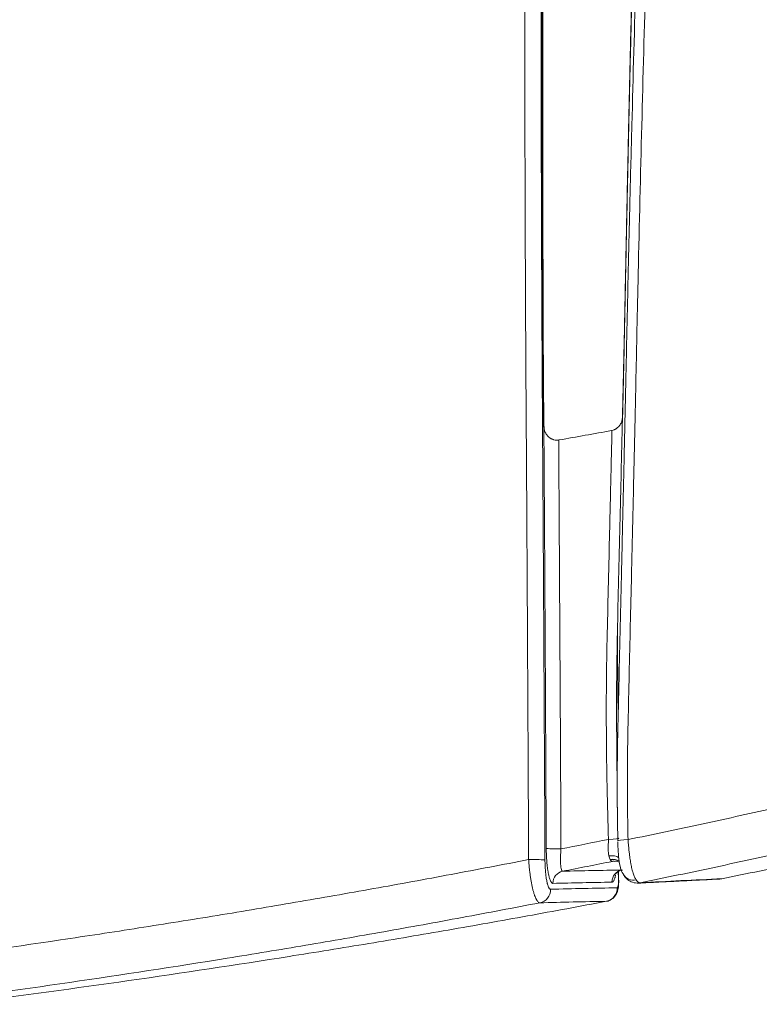
# Model space of a CAD drawing. Units: millimetres. Extents: x 242 to 1807, y 51 to 1868.
# Drawn here: x 654 to 709, y 195 to 268 of the extents above; entities that cross this region are included whole.
import ezdxf

# ---------------------------------------------------------------- set-up
doc = ezdxf.new("R2010")
doc.units = ezdxf.units.MM
doc.layers.add('1', color=7, linetype='Continuous', true_color=0xffffff)

msp = doc.modelspace()

# ---------------------------------------------------------------- linework, layer by layer
at = {"layer": '1', "color": 7, "linetype": 'Continuous', "lineweight": 13}
for centre, major_axis, ratio, start_param, end_param in [((697.714, 207.457), (-0.999, -0.034), 0.067085, 1.80971, 3.264402), ((699.639, 207.324), (1, 0.019), 0.063725, 1.816187, 3.191287), ((694.226, 206.747), (-0.9, -0.004), 0.059867, 0.189903, 1.803487), ((692.266, 205.845), (-1, -0.005), 0.059845, 3.331495, 4.941621), ((697.964, 205.462), (-0.953, -0.301), 0.696866, 3.624818, 4.476718), ((698.145, 205.021), (0.871, 0.491), 0.873282, 0.435925, 1.189286), ((698.16, 204.996), (0.853, 0.521), 0.882585, 0.413793, 1.159403), ((694.724, 204.154), (0.024, -0.9), 0.982086, 3.305049, 4.702627), ((699.093, 204.247), (0.015, -0.9), 0.982088, 3.310813, 4.71197), ((699.907, 205.312), (0.844, 0.536), 0.893517, 3.153106, 4.287101), ((692.681, 203.687), (0.028, -1), 0.982085, 0.15926, 1.559129), ((697.619, 203.799), (0.018, -1), 0.982088, 0.165601, 1.569407)]:
    msp.add_ellipse(centre, major_axis=major_axis, ratio=ratio, start_param=start_param, end_param=end_param, dxfattribs=at)
at = {"layer": '1', "color": 7, "linetype": 'Continuous', "lineweight": 18}
for centre, major_axis, ratio, start_param, end_param in [((698.429, 204.789), (0.056, -0.998), 0.972882, 3.142143, 3.280876), ((697.704, 204.304), (1, 0.016), 0.003501, 0.000937, 0.189559), ((700.099, 205.163), (-0.056, 0.998), 0.972874, 3.142133, 3.283836), ((706.148, 205.467), (-0.045, 0.999), 0.972908, 3.142169, 3.291418)]:
    msp.add_ellipse(centre, major_axis=major_axis, ratio=ratio, start_param=start_param, end_param=end_param, dxfattribs=at)
at = {"layer": '1', "color": 7, "linetype": 'Continuous', "lineweight": 13}
for points, knots in [([(692.039, 205.902), (692.029, 207.807), (692.02, 209.711), (692.001, 213.519), (691.991, 215.424), (691.971, 219.233), (691.961, 221.137), (691.94, 224.947), (691.929, 226.851), (691.913, 229.709), (691.907, 230.661), (691.896, 232.566), (691.89, 233.518), (691.881, 234.947), (691.878, 235.424), (691.872, 236.376), (691.869, 236.853), (691.86, 238.282), (691.853, 239.234), (691.835, 242.092), (691.824, 243.997), (691.805, 247.805), (691.797, 249.709), (691.782, 253.516), (691.776, 255.419), (691.766, 259.224), (691.763, 261.126), (691.754, 266.831), (691.753, 270.633), (691.758, 278.234), (691.765, 282.033), (691.778, 287.731), (691.784, 289.63), (691.796, 293.427), (691.802, 295.325), (691.838, 304.814), (691.876, 312.399), (691.959, 327.565), (692.005, 335.146), (692.093, 350.308), (692.136, 357.89), (692.19, 369.268), (692.215, 374.959), (692.234, 380.652), (692.246, 384.448), (692.251, 386.347), (692.264, 392.043), (692.27, 395.842), (692.275, 403.444), (692.273, 407.247), (692.266, 412.002), (692.264, 412.953), (692.26, 414.856), (692.258, 415.808), (692.25, 418.662), (692.244, 420.565), (692.221, 426.272), (692.201, 430.076), (692.124, 441.486), (692.05, 449.089), (691.898, 460.488), (691.84, 464.286), (691.71, 471.881), (691.637, 475.677), (691.476, 483.267), (691.387, 487.061), (691.265, 491.802), (691.24, 492.75), (691.189, 494.645), (691.163, 495.593), (691.123, 497.015), (691.11, 497.489), (691.083, 498.437), (691.069, 498.91), (691.048, 499.621), (691.04, 499.858), (691.025, 500.331), (691.018, 500.568), (691.002, 501.042), (690.994, 501.279), (690.978, 501.752), (690.969, 501.989), (690.895, 504.119), (690.824, 506.012), (690.71, 508.85), (690.671, 509.796), (690.59, 511.687), (690.548, 512.632), (690.333, 517.359), (690.14, 521.136), (689.872, 525.854), (689.817, 526.798), (689.704, 528.684), (689.647, 529.625), (689.471, 532.44), (689.349, 534.306), (688.969, 539.875), (688.697, 543.548), (688.115, 550.817), (687.806, 554.413), (687.316, 559.751), (687.148, 561.52), (686.803, 565.041), (686.626, 566.792), (686.354, 569.404), (686.263, 570.272), (686.123, 571.571), (686.076, 572.004), (685.982, 572.867), (685.935, 573.298), (685.839, 574.158), (685.79, 574.587), (685.692, 575.442), (685.642, 575.869), (685.491, 577.143), (685.387, 577.987), (685.255, 579.035), (685.228, 579.244), (685.174, 579.662), (685.147, 579.871), (685.066, 580.495), (685.011, 580.908), (684.845, 582.139), (684.733, 582.949), (684.389, 585.348), (684.153, 586.904), (683.786, 589.176), (683.662, 589.922), (683.41, 591.395), (683.282, 592.121), (682.892, 594.267), (682.624, 595.656), (682.212, 597.68), (682.073, 598.344), (681.79, 599.654), (681.647, 600.298), (681.213, 602.203), (680.916, 603.434), (680.46, 605.224), (680.307, 605.811), (680.112, 606.534), (680.073, 606.678), (679.995, 606.964), (679.956, 607.107), (679.839, 607.531), (679.761, 607.811), (679.369, 609.196), (679.053, 610.254), (678.417, 612.284), (678.097, 613.255), (677.453, 615.123), (677.129, 616.018), (676.479, 617.743), (676.152, 618.572), (675.495, 620.172), (675.165, 620.943), (674.503, 622.433), (674.171, 623.152), (673.504, 624.547), (673.17, 625.221), (672.163, 627.186), (671.488, 628.417), (670.472, 630.173), (670.132, 630.744), (669.451, 631.86), (669.11, 632.406), (668.086, 634.011), (667.401, 635.038), (666.028, 637.034), (665.34, 638.002), (663.961, 639.903), (663.271, 640.835), (661.89, 642.684), (661.199, 643.599), (660.163, 644.974), (659.817, 645.432), (659.126, 646.35), (658.781, 646.81), (657.745, 648.197), (657.054, 649.129), (656.02, 650.548), (655.675, 651.024), (654.986, 651.985), (654.641, 652.47), (653.609, 653.939), (652.922, 654.938), (651.892, 656.471), (651.549, 656.988), (650.864, 658.033), (650.522, 658.562), (649.838, 659.634), (649.497, 660.176), (648.815, 661.275), (648.474, 661.831), (647.453, 663.521), (646.773, 664.675), (645.757, 666.45), (645.418, 667.049), (644.742, 668.261), (644.404, 668.874), (643.392, 670.736), (642.719, 672.007), (641.375, 674.599), (640.705, 675.921), (639.701, 677.939), (639.366, 678.618), (638.698, 679.986), (638.364, 680.675), (637.363, 682.757), (636.697, 684.163), (635.698, 686.288), (635.365, 687), (634.699, 688.426), (634.366, 689.142), (633.368, 691.291), (632.703, 692.729), (631.37, 695.589), (630.704, 697.012), (629.702, 699.121), (629.368, 699.819), (628.698, 701.204), (628.028, 702.578), (627.356, 703.922), (626.683, 705.247), (626.346, 705.901), (625.671, 707.187), (625.332, 707.818), (624.654, 709.056), (624.314, 709.662), (623.973, 710.255)], [0, 0, 0, 0, 0.007813, 0.007813, 0.015625, 0.015625, 0.023438, 0.023438, 0.03125, 0.03125, 0.035156, 0.035156, 0.039063, 0.039063, 0.041016, 0.041016, 0.042969, 0.042969, 0.046875, 0.046875, 0.054688, 0.054688, 0.0625, 0.0625, 0.070313, 0.070313, 0.078125, 0.078125, 0.09375, 0.09375, 0.109375, 0.109375, 0.117188, 0.117188, 0.125, 0.125, 0.15625, 0.15625, 0.1875, 0.1875, 0.21875, 0.21875, 0.234375, 0.242188, 0.242188, 0.25, 0.25, 0.265625, 0.265625, 0.28125, 0.28125, 0.285156, 0.285156, 0.289063, 0.289063, 0.296875, 0.296875, 0.3125, 0.3125, 0.34375, 0.34375, 0.359375, 0.359375, 0.375, 0.375, 0.390625, 0.390625, 0.394531, 0.394531, 0.398438, 0.398438, 0.400391, 0.400391, 0.402344, 0.402344, 0.40332, 0.40332, 0.404297, 0.404297, 0.405273, 0.405273, 0.40625, 0.40625, 0.414063, 0.414063, 0.417969, 0.417969, 0.421875, 0.421875, 0.4375, 0.4375, 0.441406, 0.441406, 0.445313, 0.445313, 0.453125, 0.453125, 0.46875, 0.46875, 0.484375, 0.484375, 0.492188, 0.492188, 0.5, 0.5, 0.503906, 0.503906, 0.505859, 0.505859, 0.507813, 0.507813, 0.509766, 0.509766, 0.511719, 0.511719, 0.515625, 0.515625, 0.516602, 0.516602, 0.517578, 0.517578, 0.519531, 0.519531, 0.523438, 0.523438, 0.53125, 0.53125, 0.535156, 0.535156, 0.539063, 0.539063, 0.546875, 0.546875, 0.550781, 0.550781, 0.554688, 0.554688, 0.5625, 0.5625, 0.566406, 0.566406, 0.567383, 0.567383, 0.568359, 0.568359, 0.570313, 0.570313, 0.578125, 0.578125, 0.585938, 0.585938, 0.59375, 0.59375, 0.601563, 0.601563, 0.609375, 0.609375, 0.617188, 0.617188, 0.625, 0.625, 0.640625, 0.640625, 0.648438, 0.648438, 0.65625, 0.65625, 0.671875, 0.671875, 0.6875, 0.6875, 0.703125, 0.703125, 0.71875, 0.71875, 0.726563, 0.726563, 0.734375, 0.734375, 0.75, 0.75, 0.757813, 0.757813, 0.765625, 0.765625, 0.78125, 0.78125, 0.789063, 0.789063, 0.796875, 0.796875, 0.804688, 0.804688, 0.8125, 0.8125, 0.828125, 0.828125, 0.835938, 0.835938, 0.84375, 0.84375, 0.859375, 0.859375, 0.875, 0.875, 0.882813, 0.882813, 0.890625, 0.890625, 0.90625, 0.90625, 0.914063, 0.914063, 0.921875, 0.921875, 0.9375, 0.9375, 0.953125, 0.953125, 0.960938, 0.960938, 0.96875, 0.976563, 0.976563, 0.984375, 0.984375, 0.992188, 0.992188, 1, 1, 1, 1]), ([(741.806, 217.936), (741.772, 219.712), (741.737, 221.489), (741.667, 225.042), (741.631, 226.819), (741.523, 232.15), (741.449, 235.705), (741.354, 240.148), (741.335, 241.037), (741.297, 242.815), (741.277, 243.704), (741.238, 245.482), (741.218, 246.371), (741.188, 247.704), (741.178, 248.149), (741.158, 249.038), (741.148, 249.482), (741.098, 251.705), (741.06, 253.482), (741.004, 256.148), (740.986, 257.036), (740.949, 258.813), (740.931, 259.701), (740.878, 262.366), (740.843, 264.143), (740.774, 267.695), (740.741, 269.471), (740.643, 274.798), (740.581, 278.349), (740.461, 285.448), (740.403, 288.997), (740.291, 296.094), (740.236, 299.641), (740.074, 310.283), (739.97, 317.376), (739.758, 331.562), (739.651, 338.656), (739.479, 349.3), (739.419, 352.849), (739.296, 359.948), (739.232, 363.498), (739.031, 374.15), (738.884, 381.255), (738.638, 391.92), (738.552, 395.476), (738.414, 400.812), (738.367, 402.591), (738.295, 405.261), (738.27, 406.151), (738.221, 407.93), (738.195, 408.82), (737.965, 416.828), (737.739, 423.944), (737.357, 434.613), (737.223, 438.168), (736.94, 445.278), (736.791, 448.832), (736.478, 455.938), (736.148, 463.042), (735.784, 470.143), (735.497, 475.467), (735.399, 477.241), (735.198, 480.79), (735.07, 483.007), (734.938, 485.224), (734.885, 486.111), (734.858, 486.554), (734.778, 487.883), (734.723, 488.768), (734.559, 491.422), (734.447, 493.188), (734.318, 495.172), (734.304, 495.393), (734.275, 495.833), (734.261, 496.054), (734.218, 496.714), (734.188, 497.154), (734.144, 497.813), (734.128, 498.032), (734.098, 498.471), (734.082, 498.689), (734.051, 499.127), (734.035, 499.345), (734.004, 499.782), (733.861, 501.747), (733.713, 503.705), (733.509, 506.307), (733.44, 507.173), (733.3, 508.903), (733.229, 509.766), (733.012, 512.351), (732.863, 514.069), (732.403, 519.204), (732.079, 522.605), (731.396, 529.36), (731.037, 532.714), (730.284, 539.377), (729.889, 542.685), (729.066, 549.255), (728.636, 552.517), (727.965, 557.374), (727.737, 558.987), (727.388, 561.398), (727.27, 562.2), (727.092, 563.401), (727.032, 563.801), (726.913, 564.598), (726.852, 564.997), (726.671, 566.188), (726.55, 566.98), (726.304, 568.549), (726.179, 569.326), (725.799, 571.638), (725.539, 573.151), (725.004, 576.122), (724.729, 577.579), (724.164, 580.435), (723.874, 581.835), (723.28, 584.576), (722.975, 585.917), (722.349, 588.54), (722.029, 589.823), (721.538, 591.702), (721.372, 592.321), (721.036, 593.545), (720.867, 594.149), (720.652, 594.896), (720.609, 595.045), (720.523, 595.341), (720.393, 595.785), (720.263, 596.222), (720.002, 597.09), (719.827, 597.659), (719.299, 599.336), (718.943, 600.417), (718.223, 602.509), (717.86, 603.521), (716.759, 606.461), (716.012, 608.294), (714.874, 610.889), (714.492, 611.728), (713.722, 613.36), (713.141, 614.548), (712.555, 615.689), (712.31, 616.159), (712.261, 616.252), (712.163, 616.439), (712.016, 616.717), (711.869, 616.993), (711.377, 617.905), (710.983, 618.614), (709.798, 620.686), (709.004, 621.995), (707.81, 623.875), (707.411, 624.488), (706.612, 625.692), (706.211, 626.282), (705.009, 628.022), (704.206, 629.142), (702.998, 630.781), (702.595, 631.32), (701.789, 632.387), (701.385, 632.915), (700.174, 634.487), (699.365, 635.517), (697.746, 637.561), (696.936, 638.575), (695.316, 640.602), (694.505, 641.616), (692.885, 643.655), (692.074, 644.681), (690.455, 646.758), (689.645, 647.808), (688.027, 649.943), (687.219, 651.027), (686.008, 652.684), (685.604, 653.241), (684.798, 654.367), (684.395, 654.935), (682.381, 657.806), (680.773, 660.194), (678.369, 663.927), (677.568, 665.196), (675.969, 667.78), (675.171, 669.095), (673.974, 671.099), (673.576, 671.771), (672.779, 673.127), (672.381, 673.81), (671.585, 675.183), (671.187, 675.874), (670.392, 677.263), (669.994, 677.96), (668.802, 680.06), (668.008, 681.471), (666.42, 684.301), (665.626, 685.721), (664.037, 688.549), (663.243, 689.958), (662.049, 692.049), (661.65, 692.742), (660.853, 694.119), (660.454, 694.802), (659.655, 696.156), (659.256, 696.826), (658.455, 698.151), (658.054, 698.805), (657.25, 700.095), (656.848, 700.73), (656.042, 701.976), (655.638, 702.588), (655.234, 703.188)], [0, 0, 0, 0, 0.007813, 0.007813, 0.015625, 0.015625, 0.03125, 0.03125, 0.035156, 0.035156, 0.039063, 0.039063, 0.042969, 0.042969, 0.044922, 0.044922, 0.046875, 0.046875, 0.054688, 0.054688, 0.058594, 0.058594, 0.0625, 0.0625, 0.070313, 0.070313, 0.078125, 0.078125, 0.09375, 0.09375, 0.109375, 0.109375, 0.125, 0.125, 0.15625, 0.15625, 0.1875, 0.1875, 0.203125, 0.203125, 0.21875, 0.21875, 0.25, 0.25, 0.265625, 0.265625, 0.273438, 0.273438, 0.277344, 0.277344, 0.28125, 0.28125, 0.3125, 0.3125, 0.328125, 0.328125, 0.34375, 0.34375, 0.359375, 0.375, 0.375, 0.382813, 0.382813, 0.390625, 0.392578, 0.392578, 0.394531, 0.394531, 0.398438, 0.398438, 0.40625, 0.40625, 0.407227, 0.407227, 0.408203, 0.408203, 0.410156, 0.410156, 0.411133, 0.411133, 0.412109, 0.412109, 0.413086, 0.413086, 0.414063, 0.421875, 0.421875, 0.425781, 0.425781, 0.429688, 0.429688, 0.4375, 0.4375, 0.453125, 0.453125, 0.46875, 0.46875, 0.484375, 0.484375, 0.5, 0.5, 0.507813, 0.507813, 0.511719, 0.511719, 0.513672, 0.513672, 0.515625, 0.515625, 0.519531, 0.519531, 0.523438, 0.523438, 0.53125, 0.53125, 0.539063, 0.539063, 0.546875, 0.546875, 0.554688, 0.554688, 0.5625, 0.5625, 0.566406, 0.566406, 0.570313, 0.570313, 0.571289, 0.571289, 0.572266, 0.574219, 0.574219, 0.578125, 0.578125, 0.585938, 0.585938, 0.59375, 0.59375, 0.609375, 0.609375, 0.617188, 0.617188, 0.625, 0.628906, 0.628906, 0.629883, 0.629883, 0.630859, 0.632813, 0.632813, 0.640625, 0.640625, 0.65625, 0.65625, 0.664063, 0.664063, 0.671875, 0.671875, 0.6875, 0.6875, 0.695313, 0.695313, 0.703125, 0.703125, 0.71875, 0.71875, 0.734375, 0.734375, 0.75, 0.75, 0.765625, 0.765625, 0.78125, 0.78125, 0.796875, 0.796875, 0.804688, 0.804688, 0.8125, 0.8125, 0.84375, 0.84375, 0.859375, 0.859375, 0.875, 0.875, 0.882813, 0.882813, 0.890625, 0.890625, 0.898438, 0.898438, 0.90625, 0.90625, 0.921875, 0.921875, 0.9375, 0.9375, 0.953125, 0.953125, 0.960938, 0.960938, 0.96875, 0.96875, 0.976563, 0.976563, 0.984375, 0.984375, 0.992188, 0.992188, 1, 1, 1, 1]), ([(702.701, 563.444), (702.756, 562.871), (702.865, 561.73), (703.023, 560.021), (703.177, 558.327), (703.325, 556.648), (703.468, 554.983), (703.703, 552.166), (704.016, 548.196), (704.514, 541.28), (705.052, 532.55), (705.479, 523.661), (705.752, 516.493), (705.894, 511.993), (705.99, 508.369), (706.043, 506.11), (706.081, 504.274), (706.108, 502.885), (706.133, 501.518), (706.15, 500.318), (706.165, 498.988), (706.18, 497.595), (706.194, 496.073), (706.21, 494.279), (706.227, 492.041), (706.251, 488.391), (706.269, 483.829), (706.279, 476.51), (706.253, 467.439), (706.137, 452.882), (705.866, 434.717), (705.368, 412.86), (704.74, 391.018), (704.02, 369.205), (703.25, 347.42), (702.468, 325.645), (701.709, 303.867), (701.008, 282.071), (700.497, 263.882), (700.209, 252.055), (700.089, 246.589), (700.032, 243.952), (699.975, 241.207), (699.914, 238.439), (699.85, 235.608), (699.788, 232.878), (699.726, 230.176), (699.656, 227.111), (699.577, 223.738), (699.492, 220.092), (699.436, 217.689), (699.408, 216.501)], [0, 0, 0, 0, 0.005404, 0.010743, 0.016017, 0.021226, 0.026372, 0.031453, 0.047248, 0.062794, 0.094283, 0.12548, 0.141239, 0.156969, 0.164629, 0.172658, 0.176509, 0.180484, 0.184652, 0.1883, 0.190825, 0.196101, 0.200266, 0.203896, 0.211507, 0.219478, 0.235216, 0.250619, 0.282199, 0.312878, 0.375191, 0.437627, 0.500133, 0.562625, 0.625117, 0.687611, 0.750104, 0.812582, 0.875046, 0.906279, 0.913996, 0.921898, 0.928883, 0.937519, 0.945607, 0.95314, 0.960906, 0.968761, 0.979405, 0.989818, 1, 1, 1, 1]), ([(690.37, 539.453), (690.608, 536.074), (690.831, 532.662), (691.063, 528.786), (691.088, 528.354), (691.139, 527.491), (691.214, 526.196), (691.383, 523.173), (691.518, 520.58), (691.689, 517.122), (691.81, 514.527), (691.922, 511.93), (691.995, 510.199), (692.03, 509.333), (692.132, 506.736), (692.196, 505.003), (692.271, 502.837), (692.286, 502.403), (692.315, 501.537), (692.33, 501.103), (692.37, 499.803), (692.394, 498.935), (692.442, 497.2), (692.466, 496.332), (692.512, 494.597), (692.557, 492.862), (692.6, 491.126), (692.643, 489.39), (692.663, 488.522), (692.765, 484.182), (692.839, 480.708), (692.974, 473.759), (693.097, 466.808), (693.194, 459.854), (693.323, 449.419), (693.387, 442.459), (693.454, 432.014), (693.472, 428.532), (693.492, 423.308), (693.501, 420.696), (693.507, 418.083), (693.511, 416.341), (693.512, 415.47), (693.525, 407.631), (693.521, 400.671), (693.492, 386.76), (693.467, 379.81), (693.404, 365.916), (693.366, 358.972), (693.284, 345.087), (693.24, 338.146), (693.155, 324.262), (693.115, 317.319), (693.043, 303.429), (692.998, 293.008), (692.974, 282.576), (692.963, 275.619), (692.961, 272.139), (692.962, 266.917), (692.963, 265.176), (692.968, 261.692), (692.971, 259.95), (692.979, 256.465), (692.984, 254.722), (692.996, 251.236), (693.003, 249.492), (693.019, 246.003), (693.028, 244.258), (693.043, 241.64), (693.048, 240.767), (693.06, 239.021), (693.069, 237.712), (693.077, 236.402), (693.083, 235.529), (693.086, 235.093), (693.094, 233.783), (693.1, 232.91), (693.11, 231.165), (693.116, 230.292), (693.126, 228.547), (693.142, 225.928), (693.156, 223.31), (693.176, 219.82), (693.185, 218.075), (693.204, 214.585), (693.213, 212.84), (693.231, 209.351), (693.24, 207.606), (693.248, 205.861)], [0, 0, 0, 0, 0.03125, 0.03125, 0.035156, 0.035156, 0.039063, 0.046875, 0.0625, 0.0625, 0.078125, 0.085938, 0.085938, 0.09375, 0.09375, 0.109375, 0.109375, 0.113281, 0.113281, 0.117188, 0.117188, 0.125, 0.125, 0.132813, 0.132813, 0.140625, 0.148438, 0.148438, 0.15625, 0.15625, 0.1875, 0.1875, 0.21875, 0.25, 0.25, 0.3125, 0.3125, 0.34375, 0.34375, 0.359375, 0.367188, 0.367188, 0.375, 0.375, 0.4375, 0.4375, 0.5, 0.5, 0.5625, 0.5625, 0.625, 0.625, 0.6875, 0.6875, 0.75, 0.78125, 0.78125, 0.8125, 0.8125, 0.828125, 0.828125, 0.84375, 0.84375, 0.859375, 0.859375, 0.875, 0.875, 0.890625, 0.890625, 0.898438, 0.898438, 0.90625, 0.910156, 0.910156, 0.914063, 0.914063, 0.921875, 0.921875, 0.929688, 0.929688, 0.9375, 0.953125, 0.953125, 0.96875, 0.96875, 0.984375, 0.984375, 1, 1, 1, 1]), ([(693.124, 238.006), (693.044, 250.584), (693.029, 263.132), (693.066, 281.926), (693.088, 288.186), (693.131, 297.572), (693.148, 300.7), (693.183, 306.954), (693.202, 310.08), (693.301, 325.709), (693.395, 338.204), (693.563, 363.204), (693.636, 375.711), (693.713, 400.767), (693.716, 413.303), (693.63, 432.127), (693.586, 438.405), (693.462, 450.969), (693.382, 457.256), (693.229, 466.692), (693.173, 469.839), (693.08, 474.561), (693.031, 476.922), (692.979, 479.284), (692.944, 480.859), (692.926, 481.647), (692.76, 488.732), (692.588, 495.016), (692.19, 507.551), (691.964, 513.803), (691.451, 526.27), (691.165, 532.486), (690.844, 538.682)], [0, 0, 0, 0, 0.125, 0.125, 0.1875, 0.1875, 0.21875, 0.21875, 0.25, 0.25, 0.375, 0.375, 0.5, 0.5, 0.625, 0.625, 0.6875, 0.6875, 0.75, 0.75, 0.78125, 0.78125, 0.796875, 0.804688, 0.804688, 0.8125, 0.8125, 0.875, 0.875, 0.9375, 0.9375, 1, 1, 1, 1]), ([(698.981, 238.601), (698.965, 237.939), (698.95, 237.278), (698.926, 236.285), (698.919, 235.954), (698.903, 235.292), (698.895, 234.961), (698.857, 233.307), (698.826, 231.983), (698.732, 228.012), (698.669, 225.365), (698.606, 222.719)], [0, 0, 0, 0, 0.125, 0.125, 0.1875, 0.1875, 0.25, 0.25, 0.5, 0.5, 1, 1, 1, 1]), ([(698.986, 238.678), (698.985, 238.68), (698.985, 238.682), (698.985, 238.687), (698.986, 238.689), (698.988, 238.692), (698.99, 238.694), (698.994, 238.695), (698.996, 238.696)], [0, 0, 0, 0, 0.25, 0.25, 0.5, 0.5, 0.75, 1, 1, 1, 1]), ([(693.124, 238.006), (693.128, 238.007), (693.131, 238.008), (693.137, 238.008), (693.14, 238.009), (693.145, 238.01), (693.147, 238.011), (693.151, 238.011), (693.153, 238.01), (693.156, 238.008), (693.157, 238.007), (693.159, 238.003), (693.159, 238.001), (693.161, 237.996), (693.16, 237.993), (693.159, 237.989)], [0, 0, 0, 0, 0.125, 0.125, 0.25, 0.25, 0.375, 0.375, 0.5, 0.5, 0.625, 0.625, 0.75, 0.75, 1, 1, 1, 1]), ([(693.342, 206.732), (693.336, 208.029), (693.33, 209.325), (693.317, 211.918), (693.31, 213.214), (693.29, 217.104), (693.276, 219.697), (693.247, 224.883), (693.232, 227.477), (693.209, 231.367), (693.201, 232.664), (693.189, 234.609), (693.185, 235.258), (693.176, 236.554), (693.172, 237.203), (693.168, 237.852)], [0, 0, 0, 0, 0.125, 0.125, 0.25, 0.25, 0.5, 0.5, 0.75, 0.75, 0.875, 0.875, 0.9375, 0.9375, 1, 1, 1, 1]), ([(697.855, 222.696), (697.915, 225.191), (697.974, 227.686), (698.047, 230.805), (698.062, 231.429), (698.091, 232.676), (698.106, 233.3), (698.135, 234.548), (698.149, 235.172), (698.178, 236.42), (698.193, 237.044), (698.207, 237.667)], [0, 0, 0, 0, 0.5, 0.5, 0.625, 0.625, 0.75, 0.75, 0.875, 0.875, 1, 1, 1, 1]), ([(694.262, 236.965), (694.266, 236.334), (694.27, 235.703), (694.279, 234.442), (694.287, 233.18), (694.295, 231.919), (694.302, 230.658), (694.306, 230.027), (694.325, 226.874), (694.34, 224.351), (694.368, 219.306), (694.382, 216.784), (694.409, 211.74), (694.421, 209.217), (694.434, 206.696)], [0, 0, 0, 0, 0.0625, 0.0625, 0.125, 0.1875, 0.1875, 0.25, 0.25, 0.5, 0.5, 0.75, 0.75, 1, 1, 1, 1]), ([(697.953, 207.4), (697.909, 208.673), (697.874, 209.947), (697.834, 211.859), (697.823, 212.496), (697.805, 213.771), (697.798, 214.408), (697.785, 216.32), (697.785, 217.595), (697.805, 220.145), (697.825, 221.421), (697.855, 222.696)], [0, 0, 0, 0, 0.25, 0.25, 0.375, 0.375, 0.5, 0.5, 0.75, 0.75, 1, 1, 1, 1]), ([(699.395, 207.381), (700.323, 207.573), (701.25, 207.767), (703.101, 208.158), (704.025, 208.355), (706.792, 208.953), (708.629, 209.359), (712.285, 210.186), (714.105, 210.606), (717.723, 211.463), (719.521, 211.898), (721.755, 212.452), (722.201, 212.563), (723.091, 212.787), (723.535, 212.899), (724.863, 213.236), (725.744, 213.462), (728.372, 214.145), (730.105, 214.607), (732.671, 215.307), (733.521, 215.541), (735.21, 216.013), (736.048, 216.251), (738.547, 216.967), (740.189, 217.449), (741.806, 217.936)], [0, 0, 0, 0, 0.0625, 0.0625, 0.125, 0.125, 0.25, 0.25, 0.375, 0.375, 0.5, 0.5, 0.53125, 0.53125, 0.5625, 0.5625, 0.625, 0.625, 0.75, 0.75, 0.8125, 0.8125, 0.875, 0.875, 1, 1, 1, 1]), ([(699.408, 216.501), (699.372, 214.981), (699.354, 213.46), (699.351, 210.42), (699.365, 208.9), (699.395, 207.381)], [0, 0, 0, 0, 0.5, 0.5, 1, 1, 1, 1]), ([(743.176, 214.595), (741.531, 214.119), (739.863, 213.647), (736.481, 212.712), (734.768, 212.249), (731.301, 211.333), (729.546, 210.88), (726.887, 210.207), (725.996, 209.985), (724.652, 209.652), (724.203, 209.542), (723.304, 209.322), (722.853, 209.212), (720.597, 208.666), (718.781, 208.236), (715.129, 207.389), (713.293, 206.972), (709.604, 206.152), (706.824, 205.547), (704.029, 204.957), (702.162, 204.567), (701.228, 204.374), (700.291, 204.183)], [0, 0, 0, 0, 0.125, 0.125, 0.25, 0.25, 0.375, 0.375, 0.4375, 0.4375, 0.46875, 0.46875, 0.5, 0.5, 0.625, 0.625, 0.75, 0.75, 0.875, 0.9375, 0.9375, 1, 1, 1, 1]), ([(697.983, 206.179), (697.973, 206.218), (697.965, 206.259), (697.956, 206.325), (697.953, 206.347), (697.947, 206.393), (697.945, 206.416), (697.939, 206.487), (697.936, 206.535), (697.932, 206.635), (697.931, 206.686), (697.931, 206.764), (697.931, 206.791), (697.931, 206.845), (697.931, 206.872), (697.933, 206.954), (697.936, 207.064), (697.941, 207.175), (697.946, 207.287), (697.95, 207.343), (697.953, 207.4)], [0, 0, 0, 0, 0.125, 0.125, 0.1875, 0.1875, 0.25, 0.25, 0.375, 0.375, 0.5, 0.5, 0.5625, 0.5625, 0.625, 0.625, 0.75, 0.875, 0.875, 1, 1, 1, 1]), ([(699.395, 207.381), (699.406, 207.224), (699.419, 207.068), (699.44, 206.835), (699.447, 206.758), (699.459, 206.642), (699.463, 206.603), (699.472, 206.526), (699.476, 206.488), (699.498, 206.299), (699.517, 206.152), (699.548, 205.938), (699.564, 205.832), (699.581, 205.729), (699.593, 205.66), (699.599, 205.627), (699.63, 205.46), (699.656, 205.335), (699.699, 205.158), (699.721, 205.073), (699.745, 204.991), (699.76, 204.938), (699.769, 204.912), (699.81, 204.785), (699.844, 204.694), (699.917, 204.533), (699.955, 204.463), (699.996, 204.404)], [0, 0, 0, 0, 0.125, 0.125, 0.1875, 0.1875, 0.21875, 0.21875, 0.25, 0.25, 0.375, 0.375, 0.4375, 0.46875, 0.46875, 0.5, 0.5, 0.625, 0.625, 0.6875, 0.71875, 0.71875, 0.75, 0.75, 0.875, 0.875, 1, 1, 1, 1]), ([(693.84, 204.14), (693.824, 204.139), (693.809, 204.143), (693.777, 204.16), (693.746, 204.185), (693.715, 204.226), (693.692, 204.264), (693.685, 204.278), (693.67, 204.308), (693.662, 204.323), (693.64, 204.373), (693.611, 204.447), (693.583, 204.536), (693.563, 204.608), (693.556, 204.633), (693.543, 204.685), (693.537, 204.711), (693.518, 204.793), (693.494, 204.909), (693.472, 205.035), (693.456, 205.134), (693.451, 205.168), (693.441, 205.237), (693.436, 205.272), (693.422, 205.379), (693.405, 205.524), (693.384, 205.752), (693.372, 205.911), (693.366, 206.012), (693.365, 206.033), (693.362, 206.073), (693.359, 206.134), (693.356, 206.196), (693.351, 206.318), (693.345, 206.483), (693.343, 206.649), (693.342, 206.732)], [0, 0, 0, 0, 0.0625, 0.0625, 0.125, 0.1875, 0.1875, 0.21875, 0.21875, 0.25, 0.25, 0.3125, 0.375, 0.375, 0.40625, 0.40625, 0.4375, 0.4375, 0.5, 0.5625, 0.5625, 0.59375, 0.59375, 0.625, 0.625, 0.6875, 0.75, 0.8125, 0.8125, 0.828125, 0.828125, 0.84375, 0.875, 0.875, 0.9375, 1, 1, 1, 1]), ([(694.434, 206.696), (694.424, 206.59), (694.416, 206.486), (694.407, 206.33), (694.405, 206.279), (694.401, 206.176), (694.399, 206.126), (694.396, 205.978), (694.395, 205.884), (694.397, 205.77), (694.398, 205.748), (694.399, 205.704), (694.4, 205.683), (694.403, 205.619), (694.407, 205.538), (694.414, 205.464), (694.419, 205.411), (694.421, 205.394), (694.426, 205.361), (694.428, 205.345), (694.439, 205.267), (694.45, 205.214), (694.466, 205.16), (694.47, 205.149), (694.476, 205.13), (694.48, 205.121), (694.491, 205.096), (694.498, 205.082), (694.522, 205.049), (694.538, 205.038), (694.557, 205.038)], [0, 0, 0, 0, 0.125, 0.125, 0.1875, 0.1875, 0.25, 0.25, 0.375, 0.375, 0.40625, 0.40625, 0.4375, 0.4375, 0.5, 0.5625, 0.5625, 0.59375, 0.59375, 0.625, 0.625, 0.75, 0.75, 0.78125, 0.78125, 0.8125, 0.8125, 0.875, 0.875, 1, 1, 1, 1]), ([(645.705, 198.315), (649.606, 198.833), (653.498, 199.38), (659.322, 200.243), (661.26, 200.538), (665.133, 201.143), (667.067, 201.452), (670.93, 202.085), (672.859, 202.408), (676.71, 203.07), (678.633, 203.407), (682.473, 204.096), (685.348, 204.623), (688.218, 205.166), (690.129, 205.532), (691.084, 205.716), (692.039, 205.902)], [0, 0, 0, 0, 0.25, 0.25, 0.375, 0.375, 0.5, 0.5, 0.625, 0.625, 0.75, 0.75, 0.875, 0.9375, 0.9375, 1, 1, 1, 1]), ([(692.864, 202.704), (692.844, 202.703), (692.823, 202.708), (692.781, 202.728), (692.739, 202.758), (692.696, 202.809), (692.664, 202.855), (692.653, 202.872), (692.631, 202.908), (692.62, 202.927), (692.588, 202.988), (692.545, 203.078), (692.503, 203.187), (692.472, 203.275), (692.461, 203.306), (692.44, 203.37), (692.43, 203.402), (692.4, 203.503), (692.361, 203.645), (692.323, 203.801), (692.296, 203.923), (692.287, 203.965), (692.269, 204.05), (692.261, 204.094), (692.235, 204.225), (692.203, 204.405), (692.174, 204.594), (692.146, 204.786), (692.133, 204.884), (692.118, 205.01), (692.115, 205.035), (692.109, 205.085), (692.101, 205.161), (692.093, 205.237), (692.078, 205.389), (692.059, 205.593), (692.045, 205.799), (692.039, 205.902)], [0, 0, 0, 0, 0.0625, 0.0625, 0.125, 0.1875, 0.1875, 0.21875, 0.21875, 0.25, 0.25, 0.3125, 0.375, 0.375, 0.40625, 0.40625, 0.4375, 0.4375, 0.5, 0.5625, 0.5625, 0.59375, 0.59375, 0.625, 0.625, 0.6875, 0.75, 0.75, 0.8125, 0.8125, 0.828125, 0.828125, 0.84375, 0.875, 0.875, 0.9375, 1, 1, 1, 1]), ([(693.248, 205.861), (693.248, 205.792), (693.25, 205.654), (693.255, 205.517), (693.259, 205.414), (693.261, 205.38), (693.265, 205.312), (693.267, 205.278), (693.273, 205.177), (693.283, 205.045), (693.301, 204.855), (693.315, 204.734), (693.326, 204.645), (693.33, 204.616), (693.339, 204.558), (693.343, 204.53), (693.356, 204.448), (693.374, 204.343), (693.394, 204.247), (693.41, 204.178), (693.415, 204.156), (693.426, 204.113), (693.432, 204.092), (693.449, 204.032), (693.472, 203.958), (693.496, 203.897), (693.514, 203.855), (693.521, 203.842), (693.533, 203.818), (693.54, 203.807), (693.559, 203.775), (693.584, 203.74), (693.61, 203.719), (693.636, 203.706), (693.649, 203.702), (693.663, 203.703)], [0, 0, 0, 0, 0.0625, 0.125, 0.125, 0.15625, 0.15625, 0.1875, 0.1875, 0.25, 0.3125, 0.375, 0.375, 0.40625, 0.40625, 0.4375, 0.4375, 0.5, 0.5625, 0.5625, 0.59375, 0.59375, 0.625, 0.625, 0.6875, 0.75, 0.75, 0.78125, 0.78125, 0.8125, 0.8125, 0.875, 0.9375, 0.9375, 1, 1, 1, 1]), ([(698.239, 205.77), (698.226, 205.769), (698.2, 205.774), (698.173, 205.789), (698.145, 205.809), (698.131, 205.822), (698.111, 205.846), (698.104, 205.855), (698.092, 205.874), (698.085, 205.884), (698.08, 205.895)], [0, 0, 0, 0, 0.25, 0.5, 0.5, 0.75, 0.75, 0.875, 0.875, 1, 1, 1, 1]), ([(698.48, 204.761), (698.472, 204.722), (698.463, 204.684), (698.448, 204.626), (698.442, 204.605), (698.43, 204.563), (698.424, 204.543), (698.405, 204.487), (698.38, 204.418), (698.353, 204.364), (698.332, 204.329), (698.325, 204.318), (698.311, 204.299), (698.304, 204.29), (698.283, 204.266), (698.254, 204.242), (698.224, 204.233), (698.209, 204.233)], [0, 0, 0, 0, 0.117712, 0.117712, 0.191236, 0.191236, 0.26476, 0.26476, 0.411808, 0.558856, 0.558856, 0.63238, 0.63238, 0.705904, 0.705904, 0.852952, 1, 1, 1, 1]), ([(698.601, 203.815), (698.607, 203.815), (698.613, 203.819), (698.625, 203.832), (698.631, 203.842), (698.639, 203.861), (698.641, 203.868), (698.647, 203.884), (698.649, 203.893), (698.656, 203.921), (698.661, 203.941), (698.667, 203.977), (698.668, 203.989), (698.672, 204.015), (698.674, 204.028), (698.678, 204.069), (698.68, 204.098), (698.683, 204.143), (698.684, 204.159), (698.685, 204.19), (698.686, 204.206), (698.687, 204.254), (698.687, 204.287), (698.686, 204.32)], [0, 0, 0, 0, 0.125, 0.125, 0.25, 0.25, 0.3125, 0.3125, 0.375, 0.375, 0.5, 0.5, 0.5625, 0.5625, 0.625, 0.625, 0.75, 0.75, 0.8125, 0.8125, 0.875, 0.875, 1, 1, 1, 1]), ([(699.996, 204.404), (700.008, 204.385), (700.021, 204.367), (700.047, 204.334), (700.06, 204.318), (700.098, 204.276), (700.148, 204.23), (700.197, 204.202), (700.245, 204.185), (700.268, 204.181), (700.291, 204.183)], [0, 0, 0, 0, 0.125, 0.125, 0.25, 0.25, 0.5, 0.75, 0.75, 1, 1, 1, 1]), ([(692.864, 202.704), (691.906, 202.519), (690.947, 202.335), (689.028, 201.971), (688.068, 201.791), (685.185, 201.256), (683.26, 200.907), (679.404, 200.223), (677.473, 199.889), (673.606, 199.234), (671.67, 198.914), (665.851, 197.974), (661.963, 197.377), (654.167, 196.24), (650.26, 195.7), (646.343, 195.188)], [0, 0, 0, 0, 0.0625, 0.0625, 0.125, 0.125, 0.25, 0.25, 0.375, 0.375, 0.5, 0.5, 0.75, 0.75, 1, 1, 1, 1])]:
    msp.add_open_spline(points, degree=3, knots=knots, dxfattribs=at)
at = {"layer": '1', "color": 7, "linetype": 'Continuous', "lineweight": 18}
for points, knots in [([(698.663, 216.477), (698.706, 218.301), (698.749, 220.126), (698.834, 223.775), (698.887, 226.055), (698.945, 228.564), (698.96, 229.248), (698.971, 229.705), (698.976, 229.933), (699.002, 231.073), (699.023, 231.986), (699.064, 233.81), (699.085, 234.723), (699.116, 236.092), (699.126, 236.548), (699.147, 237.46), (699.167, 238.373), (699.192, 239.514), (699.209, 240.312), (699.218, 240.712), (699.222, 240.883), (699.224, 240.997), (699.225, 241.054), (699.246, 242.024), (699.266, 242.936), (699.326, 245.673), (699.366, 247.498), (699.429, 250.234), (699.453, 251.26), (699.478, 252.286), (699.483, 252.513), (699.486, 252.627), (699.494, 252.969), (699.511, 253.653), (699.528, 254.337), (699.584, 256.616), (699.631, 258.439), (699.87, 267.551), (700.08, 274.834), (700.417, 285.752), (700.561, 290.3), (700.711, 294.846), (700.772, 296.665), (700.802, 297.574), (700.894, 300.301), (700.956, 302.119), (701.143, 307.573), (701.269, 311.208), (701.526, 318.477), (701.656, 322.111), (702.049, 333.012), (702.314, 340.278), (702.839, 354.813), (703.098, 362.082), (703.601, 376.628), (703.843, 383.905), (704.185, 394.831), (704.296, 398.474), (704.454, 403.942), (704.532, 406.677), (704.607, 409.413), (704.656, 411.238), (704.68, 412.15), (704.897, 420.359), (705.067, 427.653), (705.353, 442.236), (705.469, 449.524), (705.632, 464.093), (705.681, 471.374), (705.694, 482.288), (705.689, 485.925), (705.669, 490.47), (705.664, 491.379), (705.653, 493.197), (705.647, 494.106), (705.637, 495.469), (705.632, 496.15), (705.627, 496.832), (705.623, 497.286), (705.621, 497.513), (705.615, 498.194), (705.609, 498.876), (705.602, 499.614), (705.599, 499.926), (705.598, 500.011), (705.597, 500.068), (705.597, 500.096), (705.595, 500.238), (705.594, 500.351), (705.59, 500.692), (705.587, 500.919), (705.581, 501.373), (705.578, 501.6), (705.571, 502.054), (705.567, 502.337), (705.562, 502.649), (705.56, 502.735), (705.559, 502.791), (705.559, 502.82), (705.556, 502.961), (705.538, 503.983), (705.519, 505.003), (705.482, 506.818), (705.462, 507.725), (705.419, 509.539), (705.396, 510.446), (705.347, 512.259), (705.308, 513.619), (705.266, 514.978), (705.244, 515.658), (705.237, 515.884), (705.222, 516.337), (705.214, 516.564), (705.146, 518.599), (705.079, 520.401), (704.862, 525.783), (704.695, 529.34), (704.315, 536.393), (704.103, 539.889), (703.635, 546.822), (703.379, 550.258), (702.962, 555.368), (702.818, 557.064), (702.593, 559.597), (702.517, 560.44), (702.362, 562.121), (702.283, 562.96), (702.203, 563.797)], [0, 0, 0, 0, 0.015625, 0.015625, 0.03125, 0.035156, 0.037109, 0.037109, 0.039063, 0.039063, 0.046875, 0.046875, 0.054688, 0.054688, 0.058594, 0.058594, 0.0625, 0.066406, 0.068359, 0.069336, 0.069824, 0.069824, 0.070313, 0.070313, 0.078125, 0.078125, 0.09375, 0.09375, 0.101563, 0.102539, 0.102539, 0.103516, 0.103516, 0.105469, 0.109375, 0.109375, 0.125, 0.125, 0.1875, 0.1875, 0.21875, 0.226563, 0.226563, 0.234375, 0.234375, 0.25, 0.25, 0.28125, 0.28125, 0.3125, 0.3125, 0.375, 0.375, 0.4375, 0.4375, 0.5, 0.5, 0.53125, 0.53125, 0.546875, 0.554688, 0.554688, 0.5625, 0.5625, 0.625, 0.625, 0.6875, 0.6875, 0.75, 0.75, 0.78125, 0.78125, 0.789063, 0.789063, 0.796875, 0.796875, 0.800781, 0.802734, 0.802734, 0.804688, 0.804688, 0.808594, 0.810547, 0.811035, 0.811279, 0.811279, 0.811523, 0.811523, 0.8125, 0.8125, 0.814453, 0.814453, 0.816406, 0.816406, 0.818359, 0.818848, 0.819092, 0.819092, 0.819336, 0.819336, 0.820313, 0.828125, 0.828125, 0.835938, 0.835938, 0.84375, 0.84375, 0.851563, 0.855469, 0.855469, 0.857422, 0.857422, 0.859375, 0.859375, 0.875, 0.875, 0.90625, 0.90625, 0.9375, 0.9375, 0.96875, 0.96875, 0.984375, 0.984375, 0.992188, 0.992188, 1, 1, 1, 1]), ([(690.873, 538.815), (691.194, 532.616), (691.481, 526.397), (691.995, 513.924), (692.221, 507.669), (692.62, 495.127), (692.803, 488.448), (692.958, 481.752), (692.976, 480.964), (692.985, 480.57), (693.012, 479.388), (693.064, 477.025), (693.113, 474.662), (693.206, 469.938), (693.262, 466.79), (693.415, 457.349), (693.495, 451.059), (693.62, 438.489), (693.664, 432.207), (693.751, 413.374), (693.748, 400.831), (693.691, 382.03), (693.663, 375.768), (693.595, 363.251), (693.556, 356.996), (693.43, 338.236), (693.336, 325.736), (693.237, 310.099), (693.218, 306.971), (693.183, 300.713), (693.167, 297.584), (693.123, 288.194), (693.101, 281.93), (693.064, 263.127), (693.079, 250.573), (693.159, 237.989)], [0, 0, 0, 0, 0.0625, 0.0625, 0.125, 0.125, 0.1875, 0.191406, 0.191406, 0.195313, 0.195313, 0.203125, 0.21875, 0.21875, 0.25, 0.25, 0.3125, 0.3125, 0.375, 0.375, 0.5, 0.5, 0.5625, 0.5625, 0.625, 0.625, 0.75, 0.75, 0.78125, 0.78125, 0.8125, 0.8125, 0.875, 0.875, 1, 1, 1, 1]), ([(705.56, 504.317), (705.562, 504.092), (705.564, 503.867), (705.572, 502.925), (705.578, 502.208), (705.584, 501.312), (705.585, 501.133), (705.588, 500.774), (705.589, 500.595), (705.593, 500.057), (705.599, 498.98), (705.605, 497.904), (705.612, 496.468), (705.615, 495.749), (705.62, 494.313), (705.622, 493.594), (705.627, 491.437), (705.628, 489.999), (705.628, 487.839), (705.627, 487.12), (705.625, 485.679), (705.624, 484.959), (705.618, 482.798), (705.613, 481.356), (705.593, 477.03), (705.574, 474.145), (705.536, 469.817), (705.522, 468.374), (705.5, 466.209), (705.492, 465.487), (705.475, 464.044), (705.467, 463.323), (705.441, 461.159), (705.422, 459.717), (705.382, 456.833), (705.361, 455.392), (705.294, 451.07), (705.246, 448.189), (705.141, 442.431), (705.084, 439.554), (704.964, 433.801), (704.9, 430.925), (704.799, 426.614), (704.765, 425.177), (704.695, 422.304), (704.659, 420.867), (704.548, 416.558), (704.471, 413.687), (704.312, 407.945), (704.229, 405.075), (704.058, 399.335), (703.969, 396.466), (703.833, 392.163), (703.786, 390.729), (703.716, 388.578), (703.692, 387.861), (703.644, 386.426), (703.62, 385.709), (703.498, 382.124), (703.398, 379.257), (703.245, 374.955), (703.167, 372.805), (703.088, 370.654), (703.048, 369.579), (703.035, 369.221), (703.008, 368.504), (702.994, 368.145), (702.874, 364.92), (702.766, 362.053), (702.548, 356.32), (702.438, 353.454), (702.218, 347.722), (702.109, 344.857), (701.891, 339.125), (701.783, 336.26), (701.569, 330.529), (701.464, 327.664), (701.257, 321.933), (701.155, 319.067), (701.006, 314.769), (700.957, 313.336), (700.861, 310.47), (700.813, 309.037), (700.672, 304.738), (700.581, 301.872), (700.403, 296.139), (700.317, 293.272), (700.15, 287.536), (700.069, 284.668), (699.951, 280.365), (699.913, 278.93), (699.856, 276.778), (699.838, 276.061), (699.8, 274.626), (699.782, 273.908), (699.727, 271.756), (699.692, 270.32), (699.621, 267.449), (699.587, 266.013), (699.52, 263.141), (699.486, 261.704), (699.446, 259.909), (699.436, 259.46), (699.426, 259.011), (699.422, 258.831), (699.42, 258.741), (699.414, 258.472), (699.41, 258.292), (699.39, 257.394), (699.375, 256.676), (699.329, 254.52), (699.299, 253.082), (699.254, 250.925), (699.24, 250.206), (699.211, 248.768), (699.196, 248.049), (699.18, 247.24), (699.178, 247.15), (699.175, 247.015), (699.175, 246.97), (699.173, 246.88), (699.172, 246.835), (699.167, 246.61), (699.156, 246.071), (699.131, 244.812), (699.108, 243.733), (699.061, 241.575), (699.029, 240.135), (698.996, 238.696)], [0, 0, 0, 0, 0.002546, 0.002546, 0.010656, 0.010656, 0.012683, 0.012683, 0.01471, 0.01471, 0.018765, 0.026874, 0.026874, 0.034984, 0.034984, 0.043093, 0.043093, 0.059312, 0.059312, 0.067421, 0.067421, 0.075531, 0.075531, 0.09175, 0.09175, 0.124187, 0.124187, 0.140406, 0.140406, 0.148515, 0.148515, 0.156625, 0.156625, 0.172843, 0.172843, 0.189062, 0.189062, 0.2215, 0.2215, 0.253937, 0.253937, 0.286375, 0.286375, 0.302593, 0.302593, 0.318812, 0.318812, 0.35125, 0.35125, 0.383687, 0.383687, 0.416125, 0.416125, 0.432343, 0.432343, 0.440453, 0.440453, 0.448562, 0.448562, 0.481, 0.481, 0.497218, 0.505328, 0.505328, 0.509383, 0.509383, 0.513437, 0.513437, 0.545875, 0.545875, 0.578312, 0.578312, 0.61075, 0.61075, 0.643187, 0.643187, 0.675625, 0.675625, 0.708062, 0.708062, 0.724281, 0.724281, 0.7405, 0.7405, 0.772937, 0.772937, 0.805375, 0.805375, 0.837812, 0.837812, 0.854031, 0.854031, 0.862141, 0.862141, 0.87025, 0.87025, 0.886469, 0.886469, 0.902687, 0.902687, 0.918906, 0.918906, 0.922961, 0.923975, 0.923975, 0.924988, 0.924988, 0.927016, 0.927016, 0.935125, 0.935125, 0.951344, 0.951344, 0.959453, 0.959453, 0.967562, 0.967562, 0.968576, 0.968576, 0.969083, 0.969083, 0.96959, 0.96959, 0.971617, 0.975672, 0.983781, 0.983781, 1, 1, 1, 1]), ([(698.986, 238.678), (699.019, 240.119), (699.051, 241.559), (699.098, 243.718), (699.121, 244.797), (699.147, 246.057), (699.158, 246.596), (699.166, 246.956), (699.169, 247.136), (699.187, 248.035), (699.201, 248.755), (699.23, 250.193), (699.245, 250.912), (699.289, 253.069), (699.318, 254.507), (699.364, 256.663), (699.379, 257.382), (699.402, 258.46), (699.41, 258.819), (699.426, 259.537), (699.434, 259.896), (699.474, 261.692), (699.506, 263.129), (699.573, 266.001), (699.607, 267.437), (699.676, 270.309), (699.711, 271.744), (699.765, 273.897), (699.783, 274.614), (699.82, 276.049), (699.838, 276.767), (699.894, 278.919), (699.932, 280.353), (700.048, 284.657), (700.128, 287.525), (700.293, 293.26), (700.378, 296.127), (700.509, 300.426), (700.554, 301.859), (700.644, 304.726), (700.69, 306.159), (700.783, 309.024), (700.83, 310.457), (700.926, 313.323), (700.974, 314.756), (701.122, 319.054), (701.223, 321.92), (701.429, 327.65), (701.533, 330.516), (701.746, 336.247), (701.854, 339.113), (702.072, 344.844), (702.181, 347.71), (702.402, 353.442), (702.512, 356.309), (702.731, 362.042), (702.839, 364.909), (702.961, 368.135), (702.974, 368.494), (703.001, 369.211), (703.015, 369.569), (703.055, 370.645), (703.082, 371.362), (703.161, 373.513), (703.213, 374.947), (703.369, 379.249), (703.469, 382.117), (703.592, 385.702), (703.617, 386.42), (703.665, 387.854), (703.689, 388.571), (703.761, 390.723), (703.808, 392.157), (703.946, 396.461), (704.036, 399.331), (704.209, 405.071), (704.293, 407.942), (704.455, 413.685), (704.533, 416.557), (704.645, 420.867), (704.682, 422.303), (704.753, 425.177), (704.788, 426.614), (704.89, 430.927), (704.955, 433.802), (705.077, 439.556), (705.134, 442.434), (705.241, 448.193), (705.29, 451.073), (705.357, 455.396), (705.378, 456.838), (705.419, 459.721), (705.438, 461.163), (705.465, 463.327), (705.473, 464.048), (705.49, 465.491), (705.498, 466.213), (705.521, 468.378), (705.535, 469.821), (705.573, 474.15), (705.593, 477.035), (705.613, 481.36), (705.618, 482.802), (705.626, 485.684), (705.628, 487.124), (705.628, 490.003), (705.627, 491.441), (705.622, 494.055), (705.618, 495.23), (705.613, 496.405)], [0, 0, 0, 0, 0.016717, 0.016717, 0.025076, 0.029255, 0.031345, 0.031345, 0.033435, 0.033435, 0.041793, 0.041793, 0.050152, 0.050152, 0.06687, 0.06687, 0.075228, 0.075228, 0.079408, 0.079408, 0.083587, 0.083587, 0.100304, 0.100304, 0.117022, 0.117022, 0.133739, 0.133739, 0.142098, 0.142098, 0.150456, 0.150456, 0.167174, 0.167174, 0.200609, 0.200609, 0.234043, 0.234043, 0.250761, 0.250761, 0.267478, 0.267478, 0.284195, 0.284195, 0.300913, 0.300913, 0.334348, 0.334348, 0.367782, 0.367782, 0.401217, 0.401217, 0.434652, 0.434652, 0.468087, 0.468087, 0.501521, 0.501521, 0.505701, 0.505701, 0.50988, 0.50988, 0.518239, 0.518239, 0.534956, 0.534956, 0.568391, 0.568391, 0.576749, 0.576749, 0.585108, 0.585108, 0.601826, 0.601826, 0.63526, 0.63526, 0.668695, 0.668695, 0.70213, 0.70213, 0.718847, 0.718847, 0.735565, 0.735565, 0.768999, 0.768999, 0.802434, 0.802434, 0.835869, 0.835869, 0.852586, 0.852586, 0.869304, 0.869304, 0.877662, 0.877662, 0.886021, 0.886021, 0.902738, 0.902738, 0.936173, 0.936173, 0.95289, 0.95289, 0.969608, 0.969608, 0.986325, 0.986325, 1, 1, 1, 1]), ([(698.962, 238.488), (698.958, 238.464), (698.953, 238.44), (698.941, 238.394), (698.935, 238.372), (698.914, 238.306), (698.897, 238.263), (698.859, 238.18), (698.837, 238.14), (698.788, 238.062), (698.76, 238.024), (698.698, 237.95), (698.664, 237.915), (698.59, 237.85), (698.55, 237.819), (698.495, 237.784), (698.484, 237.778), (698.461, 237.764), (698.45, 237.758), (698.414, 237.739), (698.39, 237.728), (698.316, 237.697), (698.263, 237.68), (698.207, 237.667)], [0, 0, 0, 0, 0.0625, 0.0625, 0.125, 0.125, 0.25, 0.25, 0.375, 0.375, 0.5, 0.5, 0.625, 0.625, 0.75, 0.75, 0.78125, 0.78125, 0.8125, 0.8125, 0.875, 0.875, 1, 1, 1, 1]), ([(698.981, 238.601), (698.979, 238.593), (698.978, 238.583), (698.975, 238.565), (698.974, 238.555), (698.969, 238.526), (698.966, 238.507), (698.962, 238.488)], [0, 0, 0, 0, 0.25, 0.25, 0.5, 0.5, 1, 1, 1, 1]), ([(698.996, 238.696), (698.993, 238.68), (698.991, 238.665), (698.986, 238.633), (698.983, 238.617), (698.981, 238.601)], [0, 0, 0, 0, 0.5, 0.5, 1, 1, 1, 1]), ([(693.168, 237.852), (693.164, 237.865), (693.161, 237.878), (693.153, 237.904), (693.15, 237.917), (693.142, 237.942), (693.139, 237.955), (693.131, 237.981), (693.128, 237.994), (693.124, 238.006)], [0, 0, 0, 0, 0.25, 0.25, 0.5, 0.5, 0.75, 0.75, 1, 1, 1, 1]), ([(693.241, 237.6), (693.233, 237.622), (693.225, 237.643), (693.211, 237.687), (693.205, 237.708), (693.196, 237.74), (693.193, 237.751), (693.187, 237.772), (693.184, 237.783), (693.179, 237.804), (693.177, 237.814), (693.172, 237.834), (693.17, 237.843), (693.168, 237.852)], [0, 0, 0, 0, 0.25, 0.25, 0.5, 0.5, 0.625, 0.625, 0.75, 0.75, 0.875, 0.875, 1, 1, 1, 1]), ([(694.262, 236.965), (694.233, 236.961), (694.203, 236.958), (694.159, 236.956), (694.144, 236.956), (694.114, 236.956), (694.1, 236.957), (694.026, 236.961), (693.968, 236.969), (693.896, 236.987), (693.882, 236.991), (693.854, 237), (693.84, 237.005), (693.799, 237.019), (693.773, 237.03), (693.722, 237.054), (693.697, 237.067), (693.648, 237.095), (693.625, 237.11), (693.559, 237.157), (693.519, 237.191), (693.463, 237.246), (693.445, 237.265), (693.412, 237.304), (693.396, 237.323), (693.352, 237.383), (693.325, 237.425), (693.279, 237.51), (693.259, 237.554), (693.241, 237.6)], [0, 0, 0, 0, 0.0625, 0.0625, 0.09375, 0.09375, 0.125, 0.125, 0.25, 0.25, 0.28125, 0.28125, 0.3125, 0.3125, 0.375, 0.375, 0.4375, 0.4375, 0.5, 0.5, 0.625, 0.625, 0.6875, 0.6875, 0.75, 0.75, 0.875, 0.875, 1, 1, 1, 1]), ([(698.606, 222.719), (698.579, 221.449), (698.562, 220.181), (698.546, 217.643), (698.547, 216.374), (698.557, 214.901), (698.559, 214.697), (698.561, 214.492)], [0, 0, 0, 0, 0.462682, 0.462682, 0.925364, 0.925364, 1, 1, 1, 1]), ([(698.64, 207.301), (698.609, 208.83), (698.594, 210.359), (698.599, 212.653), (698.605, 213.418), (698.627, 214.948), (698.642, 215.712), (698.663, 216.477)], [0, 0, 0, 0, 0.5, 0.5, 0.75, 0.75, 1, 1, 1, 1]), ([(706.338, 204.485), (707.268, 204.673), (708.198, 204.862), (710.054, 205.244), (710.981, 205.436), (713.756, 206.018), (715.6, 206.413), (719.274, 207.216), (721.104, 207.623), (723.837, 208.245), (725.2, 208.558), (726.558, 208.875), (727.462, 209.087), (727.914, 209.193), (730.168, 209.727), (731.959, 210.16), (734.625, 210.819), (735.511, 211.039), (737.274, 211.484), (738.152, 211.707), (740.775, 212.382), (742.509, 212.838), (745.945, 213.76), (747.648, 214.227), (749.334, 214.699)], [0, 0, 0, 0, 0.0625, 0.0625, 0.125, 0.125, 0.25, 0.25, 0.375, 0.375, 0.4375, 0.46875, 0.46875, 0.5, 0.5, 0.625, 0.625, 0.6875, 0.6875, 0.75, 0.75, 0.875, 0.875, 1, 1, 1, 1]), ([(698.643, 207.221), (698.644, 207.104), (698.653, 206.733), (698.685, 206.09), (698.786, 205.46), (698.902, 205.025), (699.043, 204.832), (699.086, 204.781)], [0, 0, 0, 0, 0.12136, 0.392266, 0.695084, 0.917358, 1, 1, 1, 1]), ([(698.372, 205.767), (698.418, 205.778), (698.529, 205.795), (698.635, 205.769), (698.693, 205.748)], [0, 0, 0, 0, 0.397337, 1, 1, 1, 1]), ([(698.435, 204.789), (698.435, 204.789), (698.438, 204.795), (698.464, 204.846), (698.59, 204.986), (698.784, 205.113), (698.934, 205.123), (698.977, 205.123)], [0, 0, 0, 0, 0.084974, 0.294088, 0.532251, 0.874427, 1, 1, 1, 1]), ([(697.807, 202.822), (697.817, 202.822), (697.938, 202.825), (698.139, 202.931), (698.367, 203.108), (698.517, 203.314), (698.615, 203.534), (698.684, 203.817), (698.708, 204.132), (698.704, 204.37), (698.7, 204.449)], [0, 0, 0, 0, 0.013224, 0.172353, 0.306225, 0.425261, 0.535875, 0.66216, 0.88917, 1, 1, 1, 1]), ([(699.075, 204.779), (699.094, 204.738), (699.183, 204.585), (699.426, 204.353), (699.834, 204.163), (700.144, 204.155), (700.292, 204.181), (700.296, 204.182)], [0, 0, 0, 0, 0.110315, 0.425175, 0.705961, 0.993528, 1, 1, 1, 1]), ([(650.555, 195.327), (654.531, 195.839), (658.498, 196.378), (666.414, 197.512), (670.362, 198.108), (676.27, 199.043), (678.236, 199.362), (682.164, 200.015), (684.125, 200.348), (688.041, 201.028), (690.973, 201.55), (693.9, 202.087), (695.85, 202.449), (696.825, 202.631), (697.798, 202.816)], [0, 0, 0, 0, 0.25, 0.25, 0.5, 0.5, 0.625, 0.625, 0.75, 0.75, 0.875, 0.9375, 0.9375, 1, 1, 1, 1])]:
    msp.add_open_spline(points, degree=3, knots=knots, dxfattribs=at)
for points, degree in [([(693.192, 237.811), (693.173, 237.994)], 1), ([(698.17, 237.66), (696.881, 237.427), (695.59, 237.198), (694.297, 236.971)], 3), ([(698.207, 237.667), (698.195, 237.665), (698.182, 237.662), (698.17, 237.66)], 3), ([(694.262, 236.965), (694.274, 236.967), (694.286, 236.968), (694.297, 236.971)], 3), ([(698.561, 214.492), (698.583, 212.045), (698.606, 209.598)], 2), ([(698.704, 204.319), (698.693, 205.026)], 1), ([(700.155, 204.159), (706.193, 204.462)], 1)]:
    msp.add_open_spline(points, degree=degree, dxfattribs=at)
at = {"layer": '1', "color": 7, "linetype": 'Continuous', "lineweight": 13}
for points in [[(698.606, 222.719), (698.625, 220.638), (698.644, 218.558), (698.663, 216.477)], [(694.434, 206.696), (695.608, 206.927), (696.781, 207.162), (697.953, 207.4)], [(694.557, 205.038), (695.785, 205.279), (697.013, 205.523), (698.239, 205.77)], [(698.072, 205.91), (698.055, 205.945), (698.024, 206.024), (697.996, 206.124), (697.983, 206.179)], [(698.08, 205.895), (698.077, 205.9), (698.074, 205.905), (698.072, 205.91)], [(694.557, 205.038), (696.014, 205.076), (697.472, 205.107), (698.929, 205.132)], [(698.686, 204.32), (698.683, 204.552), (698.679, 204.784), (698.675, 205.016)], [(698.209, 204.233), (696.753, 204.208), (695.296, 204.178), (693.84, 204.14)], [(700.291, 204.183), (702.307, 204.295), (704.323, 204.395), (706.338, 204.485)], [(693.663, 203.703), (695.308, 203.749), (696.954, 203.786), (698.601, 203.815)], [(697.798, 202.816), (696.153, 202.787), (694.509, 202.75), (692.864, 202.704)]]:
    msp.add_open_spline(points, degree=3, dxfattribs=at)

doc.saveas('drawing.dxf')
